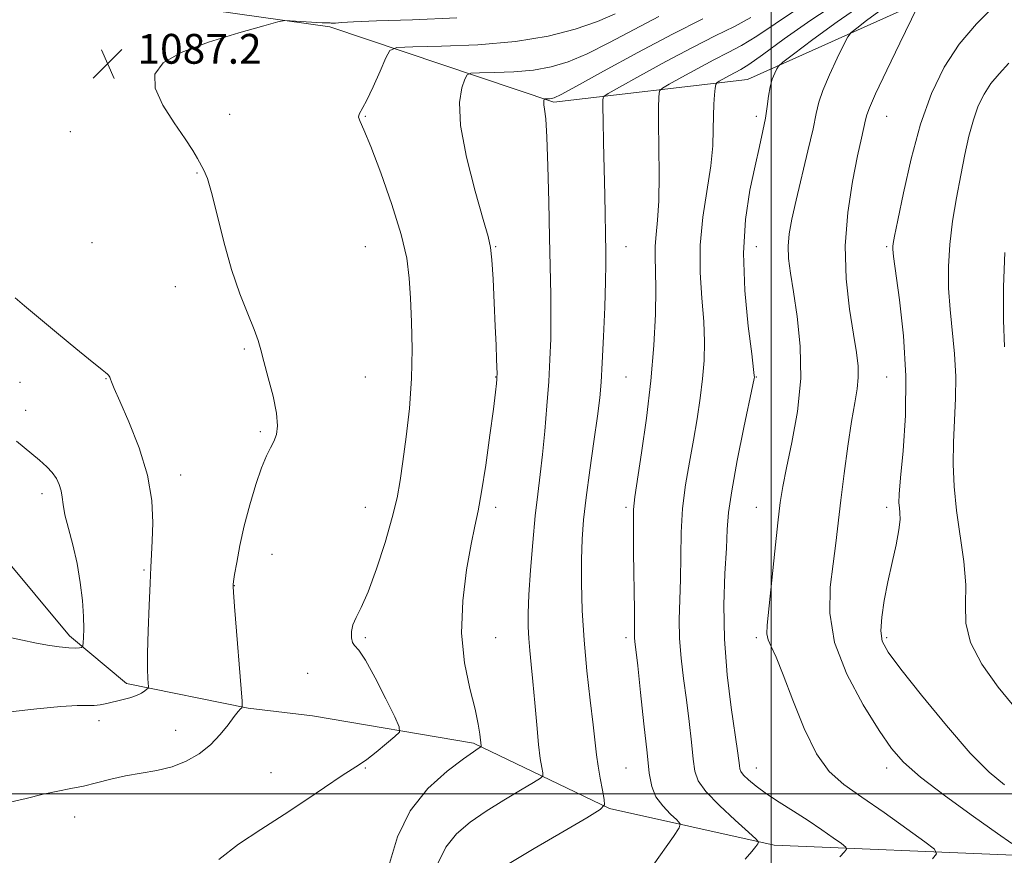
# Model space of a CAD drawing. Extents: x 2192300 to 2195200, y 357300 to 360200.
# Drawn here: x 2193298 to 2193563, y 357983 to 358208 of the extents above; entities that cross this region are included whole.
import ezdxf

# ---------------------------------------------------------------- set-up
doc = ezdxf.new("R2010")
doc.units = 0
doc.header["$MEASUREMENT"] = 0
for name, color, linetype, lineweight in [('32000', 7, 'Continuous', 0), ('DTM HARD BREAKLINE', 7, 'Continuous', 0), ('DTM SPOT ELEVATION', 2, 'Continuous', 13), ('INDEX CONTOUR', 41, 'Continuous', 13), ('INTERMEDIATE CONTOUR', 44, 'Continuous', 0), ('SPOT ELEVATION', 7, 'Continuous', 0)]:
    doc.layers.add(name, color=color, linetype=linetype, lineweight=lineweight)
doc.styles.add('Style-ITALICS', font='ITALICS.shx')

# ---------------------------------------------------------------- blocks, each defined once
blk = doc.blocks.new('SPOT')
at = {"layer": 'SPOT ELEVATION'}
for p, q in [((-3.91, -3.91), (3.82, 3.81)), ((-1.65, 3.77), (1.72, -3.93))]:
    blk.add_line(p, q, dxfattribs=at)

msp = doc.modelspace()

# ---------------------------------------------------------------- linework, layer by layer
at = {"layer": '32000', "flags": 128}
for points in [[(2193500, 360000), (2193500, 357500)], [(2192500, 358000), (2195000, 358000)]]:
    msp.add_lwpolyline(points, dxfattribs=at)
at = {"layer": 'DTM HARD BREAKLINE'}
for points in [[(2193540.51, 358212.83, 1106.07), (2193493.63, 358191.82, 1101.13), (2193441.63, 358185.73, 1094.24), (2193381.44, 358205.92, 1088.42), (2193319.18, 358214.78, 1086.31), (2193255.38, 358233.43, 1086.51), (2193230.19, 358249.43, 1083.79), (2193219.23, 358260.43, 1082.35)], [(2193359.57, 358022.98, 1088.12), (2193326.86, 358029.62, 1085.53), (2193311.59, 358042.4, 1083.53), (2193292.94, 358064.74, 1081.76), (2193241.53, 358068.45, 1079.72), (2193168.02, 358066.88, 1076.47), (2193128.49, 358057.18, 1073.51), (2193110.86, 358059.76, 1072.75), (2193087.52, 358075.95, 1070.73), (2193055.5, 358108.73, 1067.78), (2193022.22, 358145.11, 1062.77), (2192988.28, 358174.07, 1059.21), (2192966.01, 358193.44, 1056.75)], [(2193689.25, 358007.97, 1118.77), (2193624.36, 357992.13, 1110.94), (2193565.15, 357983.49, 1105.64), (2193500.82, 357986.18, 1100.39), (2193456.57, 357996.04, 1096.12), (2193420.06, 358013.6, 1091.75), (2193376.83, 358020.89, 1087.83), (2193359.57, 358022.98, 1088.12)]]:
    msp.add_polyline3d(points, dxfattribs=at)
at = {"layer": 'DTM SPOT ELEVATION'}
for p in [(2193339.9, 358196.58, 1088.25), (2193354.57, 358182.42, 1088.56), (2193391.03, 358181.91, 1090.11), (2193496.03, 358181.91, 1101.58), (2193531.03, 358181.91, 1106.81), (2193311.77, 358177.73, 1087.41), (2193345.8, 358166.65, 1087.92), (2193317.61, 358147.95, 1087.15), (2193391.03, 358146.91, 1088.98), (2193426.03, 358146.91, 1092.1), (2193461.03, 358146.91, 1096.72), (2193496.03, 358146.91, 1102.89), (2193531.03, 358146.91, 1107.79), (2193339.97, 358136.12, 1087.6), (2193358.5, 358119.38, 1087.87), (2193391.03, 358111.91, 1088.82), (2193426.03, 358111.91, 1091.95), (2193461.03, 358111.91, 1096.92), (2193496.03, 358111.91, 1102.08), (2193531.03, 358111.91, 1106.99), (2193298.3, 358110.42, 1084.82), (2193321.41, 358111.46, 1085.94), (2193299.78, 358102.94, 1084.55), (2193362.85, 358097.19, 1087.8), (2193341.45, 358085.62, 1086.56), (2193304.2, 358080.53, 1083.55), (2193391.03, 358076.91, 1089.25), (2193426.03, 358076.91, 1092.37), (2193461.03, 358076.91, 1097.72), (2193496.03, 358076.91, 1103.24), (2193531.03, 358076.91, 1107.56), (2193365.99, 358064.28, 1088.7), (2193331.57, 358060.03, 1085.84), (2193355.82, 358055.85, 1088.03), (2193391.03, 358041.91, 1090.25), (2193426.03, 358041.91, 1092.81), (2193461.03, 358041.91, 1097.62), (2193496.03, 358041.91, 1103.68), (2193531.03, 358041.91, 1108.32), (2193375.57, 358032.3, 1089.24), (2193319.46, 358019.62, 1086.48), (2193340.08, 358016.99, 1087.31), (2193391.03, 358006.91, 1090.16), (2193461.03, 358006.91, 1097), (2193496.03, 358006.91, 1102.74), (2193531.03, 358006.91, 1105.49), (2193365.73, 358005.65, 1089.08), (2193312.99, 357993.74, 1088.67)]:
    msp.add_point(p, dxfattribs=at)
at = {"layer": 'INDEX CONTOUR'}
for points in [[(2193517.864, 358212.457, 1100), (2193510.62, 358207.744, 1100), (2193503.503, 358202.669, 1100), (2193497.687, 358198.41, 1100), (2193493.997, 358195.825, 1100), (2193491.865, 358194.501, 1100), (2193488.805, 358192.877, 1100), (2193486.05, 358191.352, 1100), (2193485.378, 358190.929, 1100), (2193485.098, 358190.441, 1100), (2193484.971, 358189.473, 1100), (2193484.809, 358187.7, 1100), (2193484.631, 358185.176, 1100), (2193484.505, 358182.047, 1100), (2193484.452, 358178.392, 1100), (2193484.284, 358174.009, 1100), (2193483.76, 358168.628, 1100), (2193481.661, 358154.822, 1100), (2193480.941, 358147.277, 1100), (2193480.939, 358139.928, 1100), (2193481.394, 358133.032, 1100), (2193481.893, 358126.798, 1100), (2193482.095, 358121.332, 1100), (2193481.975, 358116.332, 1100), (2193481.578, 358111.391, 1100), (2193480.949, 358106.181, 1100), (2193480.121, 358100.68, 1100), (2193479.123, 358094.945, 1100), (2193478.015, 358089.02, 1100), (2193476.969, 358082.908, 1100), (2193476.188, 358076.597, 1100), (2193475.807, 358070.124, 1100), (2193475.685, 358063.711, 1100), (2193475.612, 358057.625, 1100), (2193475.444, 358052.047, 1100), (2193475.303, 358046.812, 1100), (2193475.376, 358041.668, 1100), (2193475.792, 358036.4, 1100), (2193476.456, 358030.933, 1100), (2193477.216, 358025.229, 1100), (2193477.939, 358019.363, 1100), (2193478.564, 358013.841, 1100), (2193479.048, 358009.282, 1100), (2193479.469, 358006.046, 1100), (2193480.387, 358003.464, 1100), (2193482.482, 358000.606, 1100), (2193486.111, 357996.861, 1100), (2193490.344, 357992.881, 1100), (2193493.932, 357989.636, 1100), (2193495.921, 357987.818, 1100), (2193496.562, 357987.019, 1100), (2193496.405, 357986.555, 1100), (2193495.863, 357985.819, 1100), (2193494.809, 357984.521, 1100), (2193492.981, 357982.449, 1100)], [(2193458.103, 358209.389, 1090), (2193453.338, 358207.374, 1090), (2193447.391, 358205.321, 1090), (2193440.096, 358203.444, 1090), (2193431.318, 358201.984, 1090), (2193421.259, 358201.106, 1090), (2193411.454, 358200.689, 1090), (2193403.773, 358200.532, 1090), (2193399.511, 358200.362, 1090), (2193397.638, 358199.604, 1090), (2193396.552, 358197.611, 1090), (2193394.991, 358194.041, 1090), (2193393.085, 358189.786, 1090), (2193391.308, 358186.046, 1090), (2193389.355, 358182.456, 1090), (2193389.201, 358181.628, 1090), (2193389.584, 358180.53, 1090), (2193390.633, 358178.25, 1090), (2193392.506, 358173.811, 1090), (2193395.214, 358166.702, 1090), (2193398.176, 358158.234, 1090), (2193400.662, 358150.172, 1090), (2193402.132, 358143.802, 1090), (2193402.82, 358138.476, 1090), (2193403.15, 358133.063, 1090), (2193403.443, 358126.674, 1090), (2193403.608, 358119.389, 1090), (2193403.45, 358111.527, 1090), (2193402.851, 358103.467, 1090), (2193401.988, 358095.812, 1090), (2193401.113, 358089.225, 1090), (2193400.379, 358084.058, 1090), (2193399.542, 358079.431, 1090), (2193398.259, 358074.155, 1090), (2193396.315, 358067.474, 1090), (2193394.007, 358060.351, 1090), (2193391.759, 358054.178, 1090), (2193389.927, 358049.982, 1090), (2193388.574, 358047.321, 1090), (2193387.7, 358045.377, 1090), (2193387.285, 358043.519, 1090), (2193387.265, 358041.828, 1090), (2193387.561, 358040.564, 1090), (2193388.149, 358039.764, 1090), (2193389.226, 358038.568, 1090), (2193391.036, 358035.89, 1090), (2193393.663, 358031.111, 1090), (2193396.53, 358025.47, 1090), (2193398.895, 358020.668, 1090), (2193400.142, 358017.929, 1090), (2193400.162, 358016.552, 1090), (2193398.977, 358015.358, 1090), (2193396.713, 358013.465, 1090), (2193393.949, 358011.196, 1090), (2193391.377, 358009.176, 1090), (2193389.43, 358007.805, 1090), (2193387.519, 358006.596, 1090), (2193384.799, 358004.842, 1090), (2193375.306, 357998.402, 1090), (2193369.266, 357994.418, 1090), (2193362.997, 357990.43, 1090), (2193356.978, 357986.43, 1090), (2193351.687, 357982.318, 1090)], [(2193563.773, 358196.177, 1110), (2193561.166, 358193.293, 1110), (2193558.981, 358190.685, 1110), (2193557.15, 358187.875, 1110), (2193555.605, 358184.668, 1110), (2193554.279, 358180.938, 1110), (2193553.102, 358176.587, 1110), (2193551.999, 358171.62, 1110), (2193550.888, 358166.068, 1110), (2193549.737, 358160.01, 1110), (2193548.684, 358153.709, 1110), (2193547.916, 358147.475, 1110), (2193547.573, 358141.533, 1110), (2193547.628, 358135.776, 1110), (2193548.009, 358130.011, 1110), (2193549.217, 358118.075, 1110), (2193549.57, 358112.054, 1110), (2193549.506, 358106.108, 1110), (2193548.898, 358094.386, 1110), (2193548.834, 358088.526, 1110), (2193549.092, 358082.484, 1110), (2193549.723, 358076.075, 1110), (2193551.682, 358062.388, 1110), (2193552.245, 358056.094, 1110), (2193552.203, 358050.704, 1110), (2193552.297, 358045.761, 1110), (2193553.504, 358040.607, 1110), (2193556.516, 358034.779, 1110), (2193560.899, 358028.581, 1110), (2193565.939, 358022.515, 1110)]]:
    msp.add_polyline3d(points, dxfattribs=at)
at = {"layer": 'INTERMEDIATE CONTOUR'}
for points in [[(2193565.2, 358216.302, 1108), (2193559.603, 358211.222, 1108), (2193555.085, 358206.704, 1108), (2193550.467, 358201.236, 1108), (2193546.445, 358195.055, 1108), (2193543.043, 358187.989, 1108), (2193540.12, 358179.767, 1108), (2193537.576, 358170.434, 1108), (2193535.49, 358161.304, 1108), (2193533.984, 358154.009, 1108), (2193533.124, 358149.719, 1108), (2193532.747, 358147.752, 1108)], [(2193506.746, 358210.616, 1098), (2193501.022, 358206.772, 1098), (2193496.098, 358203.412, 1098), (2193492.05, 358200.938, 1098), (2193488.417, 358199.001, 1098), (2193484.607, 358197.059, 1098), (2193480.266, 358194.746, 1098), (2193475.994, 358192.399, 1098), (2193472.633, 358190.525, 1098), (2193470.782, 358189.456, 1098), (2193470.079, 358188.847, 1098), (2193469.922, 358188.173, 1098), (2193469.82, 358186.895, 1098), (2193469.726, 358184.396, 1098), (2193469.707, 358180.046, 1098), (2193469.793, 358173.567, 1098), (2193469.872, 358166.115, 1098), (2193469.797, 358159.199, 1098), (2193469.481, 358153.971, 1098), (2193469.077, 358150.139, 1098), (2193468.8, 358147.053, 1098), (2193468.794, 358144.054, 1098), (2193468.936, 358140.44, 1098), (2193469.033, 358135.505, 1098), (2193468.914, 358128.731, 1098), (2193468.487, 358120.376, 1098), (2193467.682, 358110.892, 1098), (2193466.492, 358100.879, 1098), (2193465.173, 358091.544, 1098), (2193463.354, 358079.727, 1098), (2193463.044, 358076.347, 1098), (2193462.983, 358071.846, 1098), (2193463.05, 358064.719, 1098), (2193463.27, 358049.321, 1098), (2193463.305, 358044.981, 1098), (2193463.306, 358042.874, 1098), (2193463.321, 358041.871, 1098), (2193463.407, 358040.849, 1098), (2193464.144, 358034.344, 1098), (2193464.93, 358027.192, 1098), (2193465.839, 358018.743, 1098), (2193466.652, 358011.013, 1098), (2193467.25, 358005.534, 1098), (2193467.919, 358001.891, 1098), (2193469.047, 357999.186, 1098), (2193470.861, 357996.714, 1098), (2193472.932, 357994.544, 1098), (2193474.673, 357992.937, 1098), (2193475.558, 357991.946, 1098), (2193475.323, 357990.79, 1098), (2193473.763, 357988.479, 1098), (2193462.824, 357973.13, 1098)], [(2193524.089, 358211.64, 1102), (2193517.687, 358207.302, 1102), (2193511.175, 358202.549, 1102), (2193505.968, 358198.621, 1102), (2193503.08, 358196.406, 1102), (2193501.913, 358195.377, 1102), (2193501.465, 358194.65, 1102), (2193500.931, 358193.504, 1102), (2193500.285, 358191.852, 1102), (2193499.693, 358189.773, 1102), (2193499.271, 358187.331, 1102), (2193498.912, 358184.548, 1102), (2193498.459, 358181.439, 1102), (2193497.777, 358177.952, 1102), (2193496.842, 358173.792, 1102), (2193495.657, 358168.596, 1102), (2193494.296, 358162.076, 1102), (2193493.123, 358154.23, 1102), (2193492.577, 358145.127, 1102), (2193492.935, 358135.099, 1102), (2193493.833, 358125.536, 1102), (2193494.749, 358118.092, 1102), (2193495.276, 358113.935, 1102), (2193495.462, 358112.288, 1102), (2193495.474, 358111.89, 1102), (2193495.406, 358111.482, 1102), (2193495.069, 358109.816, 1102), (2193492.675, 358098.315, 1102), (2193490.894, 358089.47, 1102), (2193489.394, 358081.349, 1102), (2193488.565, 358075.53, 1102), (2193488.202, 358070.96, 1102), (2193487.954, 358065.928, 1102), (2193487.584, 358059.112, 1102), (2193487.301, 358050.75, 1102), (2193487.431, 358041.466, 1102), (2193488.177, 358031.952, 1102), (2193489.262, 358023.161, 1102), (2193490.948, 358011.535, 1102), (2193491.288, 358008.94, 1102), (2193491.445, 358007.551, 1102), (2193491.565, 358006.669, 1102), (2193491.87, 358005.921, 1102), (2193492.589, 358005.012, 1102), (2193493.922, 358003.707, 1102), (2193495.942, 358002.012, 1102), (2193498.688, 357999.991, 1102), (2193502.136, 357997.716, 1102), (2193505.997, 357995.277, 1102), (2193509.919, 357992.772, 1102), (2193513.561, 357990.328, 1102), (2193516.631, 357988.177, 1102), (2193518.849, 357986.583, 1102), (2193520.011, 357985.683, 1102), (2193520.215, 357985.109, 1102), (2193519.637, 357984.37, 1102), (2193518.437, 357983.082, 1102)], [(2193528.902, 358210.019, 1104), (2193525.589, 358207.601, 1104), (2193522.942, 358205.603, 1104), (2193521.43, 358204.387, 1104), (2193520.531, 358203.235, 1104), (2193519.476, 358201.157, 1104), (2193517.724, 358197.514, 1104), (2193515.652, 358193.052, 1104), (2193513.867, 358188.865, 1104), (2193512.787, 358185.662, 1104), (2193512.08, 358182.623, 1104), (2193511.228, 358178.546, 1104), (2193509.861, 358172.644, 1104), (2193506.658, 358159.35, 1104), (2193505.514, 358154.269, 1104), (2193504.82, 358150.329, 1104), (2193504.547, 358146.983, 1104), (2193504.665, 358143.674, 1104), (2193505.143, 358139.803, 1104), (2193505.95, 358134.76, 1104), (2193506.974, 358128.119, 1104), (2193507.797, 358120.201, 1104), (2193507.916, 358111.513, 1104), (2193507.02, 358102.619, 1104), (2193505.534, 358094.319, 1104), (2193504.066, 358087.472, 1104), (2193503.076, 358082.511, 1104), (2193502.419, 358078.167, 1104), (2193501.798, 358072.74, 1104), (2193500.999, 358065.15, 1104), (2193498.923, 358045.257, 1104), (2193498.828, 358042.89, 1104), (2193499.152, 358041.36, 1104), (2193499.949, 358039.545, 1104), (2193501.286, 358036.647, 1104), (2193503.23, 358031.951, 1104), (2193505.802, 358025.141, 1104), (2193508.835, 358017.497, 1104), (2193512.115, 358010.703, 1104), (2193515.538, 358005.95, 1104), (2193519.454, 358002.496, 1104), (2193524.322, 357999.109, 1104)], [(2193539.15, 358211.092, 1106), (2193534.517, 358201.525, 1106), (2193531.02, 358194.251, 1106), (2193528.04, 358187.956, 1106), (2193526.351, 358184.189, 1106), (2193525.64, 358182.265, 1106), (2193525.322, 358180.94, 1106), (2193524.207, 358176.039, 1106), (2193523.174, 358171.255, 1106), (2193521.823, 358164.415, 1106), (2193520.561, 358156.099, 1106), (2193519.892, 358147.113, 1106), (2193520.159, 358138.232, 1106), (2193521.05, 358130.112, 1106), (2193522.089, 358123.377, 1106), (2193522.876, 358118.434, 1106), (2193523.313, 358114.8, 1106), (2193523.377, 358111.78, 1106), (2193523.061, 358108.689, 1106), (2193522.436, 358104.929, 1106), (2193521.587, 358099.917, 1106), (2193520.609, 358093.34, 1106), (2193519.614, 358085.972, 1106), (2193518.719, 358078.858, 1106), (2193517.349, 358067.262, 1106), (2193516.625, 358061.695, 1106), (2193515.846, 358055.475, 1106), (2193515.694, 358048.46, 1106), (2193517.018, 358040.616, 1106), (2193520.32, 358032.101, 1106), (2193524.711, 358023.839, 1106), (2193528.956, 358016.948, 1106), (2193532.25, 358012.13, 1106), (2193535.514, 358008.429, 1106), (2193540.103, 358004.474, 1106), (2193546.829, 357999.336, 1106), (2193554.342, 357993.853, 1106), (2193560.75, 357989.305, 1106), (2193564.64, 357986.635, 1106)], [(2193415.57, 358208.377, 1088), (2193403.689, 358207.805, 1088), (2193394.002, 358207.52, 1088), (2193387.848, 358207.277, 1088), (2193384.575, 358207.063, 1088), (2193383.035, 358206.925, 1088), (2193382.237, 358206.892, 1088), (2193381.812, 358206.927, 1088), (2193381.547, 358206.977, 1088), (2193381.266, 358206.998, 1088), (2193380.197, 358206.995, 1088), (2193379.434, 358207.031, 1088), (2193370.796, 358207.572, 1088), (2193369.369, 358207.596, 1088), (2193367.541, 358207.247, 1088), (2193363.744, 358206.224, 1088), (2193357.031, 358204.337, 1088), (2193348.929, 358201.83, 1088), (2193341.582, 358199.059, 1088), (2193336.733, 358196.257, 1088), (2193334.506, 358193.177, 1088), (2193334.619, 358189.452, 1088), (2193336.661, 358184.905, 1088), (2193339.694, 358180.119, 1088), (2193342.651, 358175.869, 1088), (2193344.701, 358172.737, 1088), (2193345.98, 358170.546, 1088), (2193347.678, 358167.419, 1088), (2193348.6, 358165.216, 1088), (2193349.752, 358161.418, 1088), (2193351.239, 358155.471, 1088), (2193353.036, 358148.204, 1088), (2193355.101, 358140.792, 1088), (2193357.34, 358134.234, 1088), (2193359.468, 358128.821, 1088), (2193361.16, 358124.67, 1088), (2193362.213, 358121.714, 1088), (2193362.93, 358119.157, 1088), (2193363.749, 358116.019, 1088), (2193364.952, 358111.649, 1088), (2193366.248, 358106.706, 1088), (2193367.198, 358102.176, 1088), (2193367.471, 358098.811, 1088), (2193367.163, 358096.423, 1088), (2193366.478, 358094.587, 1088), (2193365.582, 358092.858, 1088), (2193364.483, 358090.693, 1088), (2193363.148, 358087.527, 1088), (2193361.587, 358082.998, 1088), (2193359.965, 358077.567, 1088), (2193358.488, 358071.896, 1088), (2193357.321, 358066.602, 1088), (2193356.477, 358062.119, 1088), (2193355.926, 358058.833, 1088), (2193355.632, 358056.979, 1088), (2193355.517, 358056.187, 1088), (2193355.492, 358055.937, 1088), (2193355.5, 358055.595, 1088), (2193355.607, 358054.086, 1088), (2193355.905, 358050.223, 1088), (2193357.919, 358024.873, 1088), (2193357.971, 358023.428, 1088), (2193357.826, 358023.088, 1088), (2193357.497, 358022.779, 1088), (2193356.874, 358022.072, 1088), (2193355.811, 358020.705, 1088), (2193354.199, 358018.528, 1088), (2193352.055, 358015.857, 1088), (2193349.429, 358013.126, 1088), (2193346.368, 358010.703, 1088), (2193342.916, 358008.713, 1088), (2193339.118, 358007.216, 1088), (2193335.037, 358006.219, 1088), (2193326.648, 358004.803, 1088), (2193322.652, 358003.914, 1088), (2193318.871, 358002.938, 1088), (2193315.309, 358002.05, 1088), (2193311.919, 358001.357, 1088), (2193308.427, 358000.696, 1088), (2193304.502, 357999.84, 1088), (2193299.923, 357998.675, 1088), (2193294.884, 357997.548, 1088)], [(2193469.815, 358208.676, 1092), (2193463.189, 358205.209, 1092), (2193456.57, 358201.712, 1092), (2193450.542, 358198.691, 1092), (2193445.481, 358196.533, 1092), (2193440.92, 358195.145, 1092), (2193436.182, 358194.316, 1092), (2193430.868, 358193.853, 1092), (2193425.687, 358193.633, 1092), (2193421.631, 358193.55, 1092), (2193419.376, 358193.454, 1092), (2193418.37, 358193.016, 1092), (2193417.751, 358191.86, 1092), (2193416.915, 358189.579, 1092), (2193416.295, 358185.636, 1092), (2193416.58, 358179.467, 1092), (2193418.199, 358170.958, 1092), (2193420.532, 358161.818, 1092), (2193422.696, 358154.207, 1092), (2193424.02, 358149.59, 1092), (2193424.661, 358146.636, 1092), (2193424.988, 358143.314, 1092), (2193425.301, 358138.141, 1092), (2193425.622, 358131.816, 1092), (2193425.904, 358125.582, 1092), (2193426.113, 358120.471, 1092), (2193426.251, 358116.658, 1092), (2193426.371, 358112.671, 1092), (2193426.368, 358111.912, 1092), (2193426.326, 358111.277, 1092), (2193426.225, 358110.169, 1092), (2193425.958, 358107.792, 1092), (2193425.397, 358103.299, 1092), (2193424.472, 358096.3, 1092), (2193423.348, 358088.244, 1092), (2193422.245, 358081.031, 1092), (2193421.316, 358075.954, 1092), (2193420.439, 358071.865, 1092), (2193419.42, 358067.004, 1092), (2193418.188, 358060.091, 1092), (2193417.159, 358051.758, 1092), (2193416.869, 358043.12, 1092), (2193417.656, 358035.148, 1092), (2193419.073, 358028.256, 1092), (2193420.473, 358022.716, 1092), (2193421.352, 358018.707, 1092), (2193421.773, 358016.015, 1092), (2193422.093, 358012.896, 1092), (2193422.126, 358012.71, 1092), (2193422.131, 358012.623, 1092), (2193422.059, 358012.548, 1092), (2193421.352, 358012.111, 1092), (2193420.059, 358011.234, 1092), (2193417.378, 358009.335, 1092), (2193413.008, 358006.054, 1092), (2193407.842, 358001.382, 1092), (2193403.066, 357995.403, 1092), (2193399.622, 357988.378, 1092), (2193397.461, 357981.287, 1092)], [(2193481.648, 358208.069, 1094), (2193473.506, 358203.994, 1094), (2193464.15, 358199.029, 1094), (2193455.004, 358194.021, 1094), (2193447.746, 358190.008, 1094), (2193443.572, 358187.744, 1094), (2193441.745, 358186.846, 1094), (2193441.046, 358186.65, 1094), (2193440.477, 358186.6, 1094), (2193439.246, 358186.558, 1094), (2193439.138, 358186.511, 1094), (2193439.072, 358186.387, 1094), (2193438.983, 358186.14, 1094), (2193438.921, 358185.701, 1094), (2193438.964, 358184.995, 1094), (2193439.164, 358183.792, 1094), (2193439.463, 358181.237, 1094), (2193439.773, 358176.321, 1094), (2193440.031, 358168.478, 1094), (2193440.244, 358158.928, 1094), (2193440.441, 358149.328, 1094), (2193440.795, 358133.937, 1094), (2193440.863, 358127.771, 1094), (2193440.8, 358122.135, 1094), (2193440.597, 358116.588, 1094), (2193440.251, 358110.673, 1094), (2193439.77, 358104.118, 1094), (2193439.194, 358097.38, 1094), (2193438.572, 358091.102, 1094), (2193437.943, 358085.673, 1094), (2193437.304, 358080.46, 1094), (2193436.643, 358074.58, 1094), (2193435.966, 358067.492, 1094), (2193435.354, 358060.036, 1094), (2193434.906, 358053.398, 1094), (2193434.695, 358048.447, 1094), (2193434.699, 358044.777, 1094), (2193434.873, 358041.667, 1094), (2193435.173, 358038.455, 1094), (2193435.568, 358034.716, 1094), (2193436.031, 358030.087, 1094), (2193436.536, 358024.426, 1094), (2193437.051, 358018.486, 1094), (2193437.55, 358013.243, 1094), (2193438.004, 358009.457, 1094), (2193438.381, 358007.015, 1094), (2193438.651, 358005.588, 1094), (2193438.697, 358004.805, 1094), (2193438.053, 358004.13, 1094), (2193436.167, 358002.982, 1094), (2193432.707, 358000.945, 1094), (2193428.222, 357998.247, 1094), (2193423.484, 357995.28, 1094), (2193419.157, 357992.323, 1094), (2193415.482, 357989.208, 1094), (2193412.595, 357985.655, 1094), (2193410.597, 357981.437, 1094)], [(2193494.51, 358208.413, 1096), (2193490.102, 358206.052, 1096), (2193484.969, 358203.5, 1096), (2193478.842, 358200.406, 1096), (2193471.726, 358196.617, 1096), (2193464.726, 358192.769, 1096), (2193459.217, 358189.695, 1096), (2193456.187, 358187.984, 1096), (2193455.061, 358187.253, 1096), (2193454.873, 358186.874, 1096), (2193454.828, 358186.191, 1096), (2193454.8, 358184.429, 1096), (2193454.835, 358180.787, 1096), (2193454.96, 358174.838, 1096), (2193455.307, 358160.741, 1096), (2193455.624, 358145.294, 1096), (2193455.622, 358142.218, 1096), (2193455.519, 358137.555, 1096), (2193455.285, 358130.654, 1096), (2193454.971, 358122.783, 1096), (2193454.651, 358115.683, 1096), (2193454.359, 358110.54, 1096), (2193453.98, 358106.302, 1096), (2193453.357, 358101.359, 1096), (2193452.404, 358094.593, 1096), (2193451.304, 358086.862, 1096), (2193450.306, 358079.52, 1096), (2193449.607, 358073.532, 1096), (2193449.198, 358068.316, 1096), (2193449.016, 358062.903, 1096), (2193449.018, 358056.528, 1096), (2193449.24, 358049.232, 1096), (2193449.736, 358041.259, 1096), (2193450.515, 358032.956, 1096), (2193451.408, 358025.088, 1096), (2193452.196, 358018.525, 1096), (2193453.114, 358010.438, 1096), (2193453.525, 358007.42, 1096), (2193454.082, 358004.143, 1096), (2193454.682, 358000.956, 1096), (2193455.177, 357998.466, 1096), (2193455.264, 357996.988, 1096), (2193454.047, 357995.712, 1096), (2193450.484, 357993.544, 1096), (2193444.061, 357989.779, 1096), (2193436.385, 357985.261, 1096), (2193429.591, 357981.225, 1096)], [(2193532.747, 358147.752, 1108), (2193532.635, 358146.964, 1108), (2193532.631, 358146.204, 1108), (2193532.836, 358144.288, 1108), (2193534.429, 358132.629, 1108), (2193535.496, 358122.932, 1108), (2193536.134, 358112.173, 1108), (2193536.011, 358101.548, 1108), (2193535.406, 358092.103, 1108), (2193534.751, 358084.843, 1108), (2193534.389, 358080.421, 1108), (2193534.306, 358078.092, 1108), (2193534.401, 358076.759, 1108), (2193534.556, 358075.439, 1108), (2193534.582, 358073.602, 1108), (2193534.274, 358070.831, 1108), (2193533.502, 358066.863, 1108), (2193532.432, 358062.048, 1108), (2193531.303, 358056.892, 1108), (2193530.337, 358051.874, 1108), (2193529.669, 358047.364, 1108), (2193529.421, 358043.708, 1108), (2193529.797, 358040.956, 1108), (2193531.365, 358038.001, 1108), (2193534.775, 358033.438, 1108), (2193540.343, 358026.415, 1108), (2193547.017, 358018.274, 1108), (2193553.41, 358010.906, 1108), (2193558.485, 358005.741, 1108), (2193562.612, 358002.371, 1108)], [(2193562.684, 358145.294, 1112), (2193562.364, 358136.065, 1112), (2193562.401, 358127.165, 1112), (2193562.6, 358119.997, 1112)], [(2193296.959, 358133.148, 1086), (2193299.508, 358131.032, 1086), (2193308.618, 358123.388, 1086), (2193313.247, 358119.545, 1086), (2193316.673, 358116.766, 1086), (2193320.395, 358113.844, 1086), (2193321.261, 358113.135, 1086), (2193321.745, 358112.692, 1086), (2193322.018, 358112.397, 1086), (2193322.225, 358112.137, 1086), (2193322.415, 358111.819, 1086), (2193322.614, 358111.356, 1086), (2193322.904, 358110.554, 1086), (2193323.601, 358108.798, 1086), (2193325.08, 358105.369, 1086), (2193327.512, 358099.833, 1086), (2193330.272, 358092.899, 1086), (2193332.532, 358085.561, 1086), (2193333.682, 358078.696, 1086), (2193333.96, 358072.709, 1086), (2193333.821, 358067.877, 1086), (2193333.637, 358064.241, 1086), (2193333.455, 358060.855, 1086), (2193333.239, 358056.528, 1086), (2193332.975, 358050.504, 1086), (2193332.722, 358043.764, 1086), (2193332.559, 358037.724, 1086), (2193332.541, 358033.484, 1086), (2193332.617, 358030.881, 1086), (2193332.756, 358028.705, 1086), (2193332.672, 358028.348, 1086), (2193332.388, 358028.06, 1086), (2193331.831, 358027.602, 1086), (2193330.918, 358027.008, 1086), (2193329.566, 358026.371, 1086), (2193327.748, 358025.775, 1086), (2193325.659, 358025.226, 1086), (2193321.631, 358024.25, 1086), (2193319.862, 358023.881, 1086), (2193318.166, 358023.679, 1086), (2193316.335, 358023.66, 1086), (2193313.651, 358023.645, 1086), (2193309.273, 358023.402, 1086), (2193302.802, 358022.781, 1086), (2193295.627, 358021.966, 1086)], [(2193297.38, 358094.663, 1084), (2193303.529, 358089.535, 1084), (2193305.502, 358087.778, 1084), (2193306.957, 358086.22, 1084), (2193308.058, 358084.628, 1084), (2193308.85, 358082.987, 1084), (2193309.349, 358081.337, 1084), (2193309.61, 358079.649, 1084), (2193309.861, 358077.628, 1084), (2193310.372, 358074.909, 1084), (2193311.318, 358071.236, 1084), (2193312.503, 358066.788, 1084), (2193313.638, 358061.851, 1084), (2193314.486, 358056.734, 1084), (2193315.036, 358051.838, 1084), (2193315.325, 358047.583, 1084), (2193315.401, 358044.305, 1084), (2193315.349, 358041.978, 1084), (2193315.259, 358040.495, 1084), (2193315.188, 358039.717, 1084), (2193315.066, 358039.406, 1084), (2193314.789, 358039.292, 1084), (2193314.232, 358039.171, 1084), (2193313.187, 358039.087, 1084), (2193311.425, 358039.146, 1084), (2193308.818, 358039.43, 1084), (2193305.635, 358039.914, 1084), (2193302.25, 358040.547, 1084), (2193298.995, 358041.257, 1084), (2193296.05, 358041.875, 1084)], [(2193524.322, 357999.109, 1104), (2193530.308, 357994.931, 1104), (2193536.388, 357990.59, 1104), (2193541.246, 357987.084, 1104), (2193543.862, 357985.077, 1104), (2193544.404, 357983.881, 1104), (2193543.335, 357982.47, 1104)]]:
    msp.add_polyline3d(points, dxfattribs=at)

# ---------------------------------------------------------------- block references
at = {"layer": 'SPOT ELEVATION'}
msp.add_blockref('SPOT', (2193321.847, 358196.018, 1087.236), dxfattribs=at)

# ---------------------------------------------------------------- texts
at = {"layer": 'SPOT ELEVATION', "style": 'Style-ITALICS'}
msp.add_text('1087.2', height=8, dxfattribs=at).set_placement((2193329.847, 358196.018, 1087.236))

doc.saveas('drawing.dxf')
